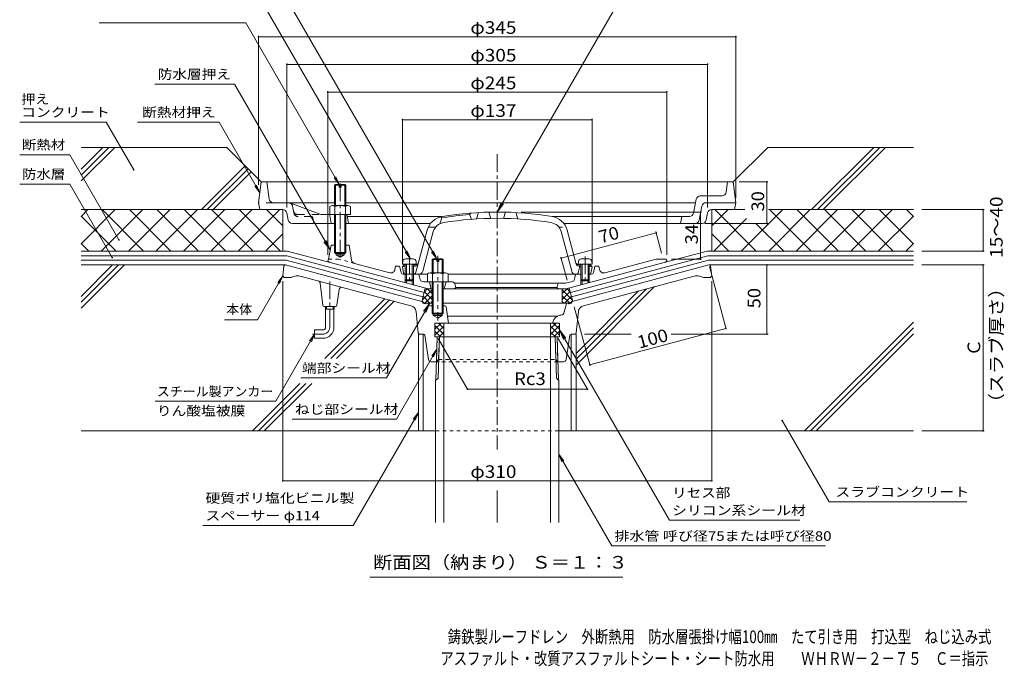
# Model space of a CAD drawing. Units: millimetres. Extents: x -567 to 565, y -425 to 386.
# Drawn here: x -567 to 145, y -425 to 43 of the extents above; entities that cross this region are included whole.
import ezdxf

# ---------------------------------------------------------------- set-up
doc = ezdxf.new("R2010")
doc.units = ezdxf.units.MM
doc.header["$LTSCALE"] = 3
for name, pattern in [('JWW_CENTER1', [6.773333, 4.233333, -0.846667, 0.846667, -0.846667]), ('JWW_CENTER2', [13.546667, 11.006667, -0.846667, 0.846667, -0.846667]), ('JWW_DASHED1', [1.693333, 0.846667, -0.846667]), ('JWW_DASHED2', [3.386667, 1.693333, -1.693333])]:
    doc.linetypes.add(name, pattern=pattern)
for name, color, linetype in [('021', 7, 'Continuous'), ('041', 7, 'Continuous'), ('061', 7, 'Continuous'), ('062', 7, 'Continuous'), ('084', 7, 'Continuous'), ('087', 7, 'Continuous'), ('090', 7, 'Continuous'), ('092', 7, 'Continuous'), ('F-5ﾚｲﾔ', 7, 'Continuous'), ('その他', 7, 'Continuous'), ('ハッチ', 7, 'Continuous'), ('仕上', 7, 'Continuous'), ('寸法', 7, 'Continuous'), ('建具', 7, 'Continuous'), ('躯体', 7, 'Continuous'), ('通り芯', 7, 'Continuous')]:
    doc.layers.add(name, color=color, linetype=linetype)
doc.styles.add('ＭＳ ゴシック', font='msgothic.ttc', dxfattribs={"height": 1})

msp = doc.modelspace()

# ---------------------------------------------------------------- linework, layer by layer
at = {"layer": '021', "color": 30, "linetype": 'Continuous', "lineweight": 5}
for p, q in [((-417.01, -49.7), (-522.21, -49.7)), ((-522.21, -65.5), (-506.41, -49.7)), ((-522.21, -69.74), (-502.17, -49.7)), ((-522.21, -73.98), (-497.92, -49.7)), ((-392.01, -74.7), (-417.01, -49.7)), ((-51.01, -74.7), (-26, -49.7)), ((79.2, -49.7), (-26, -49.7)), ((5.64, -94.7), (50.64, -49.7)), ((9.88, -94.7), (54.88, -49.7)), ((14.12, -94.7), (59.13, -49.7)), ((-435.26, -94.7), (-403.63, -63.07)), ((-431.02, -94.7), (-401.51, -65.2)), ((-426.77, -94.7), (-399.39, -67.32))]:
    msp.add_line(p, q, dxfattribs=at)
at = {"layer": '041', "color": 4, "linetype": 'Continuous', "lineweight": 9}
for p, q in [((-289.83, -132.15), (-290.01, -134.23)), ((-280.01, -134.23), (-290.01, -134.23)), ((-288.01, -134.23), (-288.01, -145.36)), ((-282.18, -130.33), (-287.83, -130.33)), ((-287.14, -134.23), (-287.14, -146.23)), ((-282.88, -134.23), (-282.88, -146.23)), ((-282.01, -134.23), (-282.01, -145.36)), ((-280.19, -132.15), (-280.01, -134.23)), ((-162.82, -132.15), (-163.01, -134.23)), ((-153.01, -134.23), (-163.01, -134.23)), ((-161.01, -134.23), (-161.01, -145.36)), ((-155.18, -130.33), (-160.83, -130.33)), ((-160.14, -134.23), (-160.14, -146.23)), ((-155.88, -134.23), (-155.88, -146.23)), ((-155.01, -134.23), (-155.01, -145.36)), ((-153.19, -132.15), (-153.01, -134.23)), ((-287.14, -146.23), (-288.01, -145.36)), ((-282.01, -145.36), (-288.01, -145.36)), ((-282.88, -146.23), (-287.14, -146.23)), ((-282.88, -146.23), (-282.01, -145.36)), ((-160.14, -146.23), (-161.01, -145.36)), ((-155.01, -145.36), (-161.01, -145.36)), ((-155.88, -146.23), (-160.14, -146.23)), ((-155.88, -146.23), (-155.01, -145.36))]:
    msp.add_line(p, q, dxfattribs=at)
at = {"layer": '041', "color": 2, "linetype": 'Continuous', "lineweight": 9}
for p, q in [((-265.78, -218.03), (-264.8, -186.7)), ((-264.8, -186.7), (-178.21, -186.7)), ((-264.26, -216.5), (-263.32, -186.7)), ((-260.01, -320.8), (-260.01, -186.7)), ((-183.01, -320.8), (-183.01, -186.7)), ((-178.76, -216.5), (-179.69, -186.7)), ((-177.23, -218.03), (-178.21, -186.7)), ((-264.26, -216.5), (-266.01, -218.25)), ((-266.01, -320.8), (-266.01, -218.25)), ((-178.76, -216.5), (-177.01, -218.25)), ((-177.01, -320.8), (-177.01, -218.25))]:
    msp.add_line(p, q, dxfattribs=at)
at = {"layer": '041', "color": 4, "linetype": 'Continuous', "lineweight": 9}
for centre, start, end in [((-287.83, -132.33), 90, 174.99998), ((-282.18, -132.33), 5.00002, 90), ((-160.83, -132.33), 90, 174.99998), ((-155.18, -132.33), 5.00002, 90)]:
    msp.add_arc(centre, 2, start, end, dxfattribs=at)
at = {"layer": '061', "color": 2, "linetype": 'Continuous', "lineweight": 9}
for p, q in [((-339.01, -77.13), (-338.33, -76.45)), ((-339.01, -77.13), (-339.01, -91.7)), ((-335.76, -77.13), (-339.01, -77.13)), ((-338.34, -76.45), (-338.34, -91.7)), ((-338.33, -76.45), (-335.76, -76.45)), ((-335.76, -78.45), (-335.76, -76.45)), ((-334.26, -78.45), (-334.26, -76.45)), ((-334.26, -76.45), (-331.68, -76.45)), ((-331.01, -77.13), (-334.26, -77.13)), ((-331.68, -76.45), (-331.01, -77.13)), ((-331.67, -76.45), (-331.67, -91.7)), ((-331.01, -77.13), (-331.01, -91.7)), ((-334.26, -78.45), (-335.76, -78.45)), ((-342.51, -92.42), (-342.51, -98.2)), ((-340.63, -91.7), (-329.38, -91.7)), ((-338.75, -92.42), (-338.75, -98.2)), ((-331.26, -92.42), (-331.26, -98.2)), ((-327.51, -92.42), (-327.51, -98.2)), ((-339.01, -98.2), (-339.01, -125.78)), ((-338.34, -98.2), (-338.34, -126.45)), ((-331.67, -98.2), (-331.67, -126.45)), ((-331.01, -98.2), (-331.01, -125.78)), ((-330.76, -98.2), (-327.51, -98.2)), ((-338.34, -126.45), (-339.01, -125.78)), ((-339.01, -125.78), (-331.01, -125.78)), ((-338.34, -126.45), (-331.67, -126.45)), ((-331.67, -126.45), (-331.01, -125.78)), ((-268.51, -130.88), (-267.83, -130.2)), ((-265.26, -130.88), (-268.51, -130.88)), ((-268.51, -140.48), (-268.51, -130.88)), ((-267.83, -130.2), (-265.26, -130.2)), ((-267.83, -140.48), (-267.83, -130.2)), ((-265.26, -132.2), (-265.26, -130.2)), ((-263.76, -132.2), (-265.26, -132.2)), ((-263.76, -132.2), (-263.76, -130.2)), ((-263.76, -130.2), (-261.18, -130.2)), ((-260.51, -130.88), (-263.76, -130.88)), ((-261.18, -130.2), (-260.51, -130.88)), ((-261.18, -140.48), (-261.18, -130.2)), ((-260.51, -140.48), (-260.51, -130.88)), ((-272.01, -141.21), (-272.01, -146.98)), ((-270.13, -140.48), (-258.88, -140.48)), ((-268.25, -141.21), (-268.25, -146.98)), ((-260.76, -141.21), (-260.76, -146.98)), ((-257.01, -141.21), (-257.01, -146.98)), ((-268.51, -146.98), (-268.51, -169.52)), ((-267.83, -146.98), (-267.83, -170.2)), ((-261.18, -146.98), (-261.18, -170.2)), ((-260.51, -146.98), (-260.51, -169.52)), ((-260.51, -169.52), (-268.51, -169.52)), ((-268.51, -169.52), (-267.83, -170.2)), ((-267.83, -170.2), (-261.18, -170.2)), ((-261.18, -170.2), (-260.51, -169.52))]:
    msp.add_line(p, q, dxfattribs=at)
at = {"layer": '061', "color": 2, "linetype": 'JWW_CENTER1', "lineweight": 9}
for p, q in [((-335.01, -75.92), (-335.01, -131.51)), ((-285.01, -128.57), (-285.01, -148.33)), ((-264.51, -128.24), (-264.51, -174.83)), ((-158.01, -128.57), (-158.01, -148.33))]:
    msp.add_line(p, q, dxfattribs=at)
at = {"layer": '061', "color": 2, "linetype": 'Continuous', "lineweight": 9}
for centre, radius, start, end in [((-340.63, -94.5), 2.8, 47.92557, 132.07463), ((-335.01, -101.79), 10.09, 68.19786, 111.80214), ((-329.38, -94.5), 2.8, 47.92572, 132.07428), ((-270.13, -143.29), 2.8, 47.92557, 132.07463), ((-264.51, -150.57), 10.09, 68.19786, 111.80214), ((-258.88, -143.29), 2.8, 47.92572, 132.07428)]:
    msp.add_arc(centre, radius, start, end, dxfattribs=at)
at = {"layer": '062', "color": 7, "linetype": 'Continuous', "lineweight": 9}
for p, q in [((-522.21, -119.42), (-497.49, -94.7)), ((-522.21, -99.62), (-517.29, -94.7)), ((-393.01, -94.7), (-522.21, -94.7)), ((-522.21, -99.38), (-496.89, -124.7)), ((-507.69, -124.7), (-477.69, -94.7)), ((-507.09, -94.7), (-477.09, -124.7)), ((-487.89, -124.7), (-457.89, -94.7)), ((-487.29, -94.7), (-457.29, -124.7)), ((-468.09, -124.7), (-438.09, -94.7)), ((-467.49, -94.7), (-437.49, -124.7)), ((-448.29, -124.7), (-418.29, -94.7)), ((-447.69, -94.7), (-417.69, -124.7)), ((-428.5, -124.7), (-398.5, -94.7)), ((-427.89, -94.7), (-397.89, -124.7)), ((-408.7, -124.7), (-378.7, -94.7)), ((-408.09, -94.7), (-378.09, -124.7)), ((-388.29, -94.7), (-376.51, -106.49)), ((-376.51, -124.7), (-376.51, -94.7)), ((-66.51, -124.7), (-66.51, -94.7)), ((-54.72, -94.7), (-66.51, -106.49)), ((-34.32, -124.7), (-64.32, -94.7)), ((-50.01, -94.7), (-42.64, -94.7)), ((-15.12, -94.7), (-45.12, -124.7)), ((-25.46, -94.7), (79.2, -94.7)), ((4.68, -94.7), (-25.32, -124.7)), ((5.28, -124.7), (-24.72, -94.7)), ((24.48, -94.7), (-5.52, -124.7)), ((25.08, -124.7), (-4.92, -94.7)), ((44.28, -94.7), (14.28, -124.7)), ((44.88, -124.7), (14.88, -94.7)), ((64.07, -94.7), (34.07, -124.7)), ((64.68, -124.7), (34.68, -94.7)), ((79.2, -99.38), (53.87, -124.7)), ((79.2, -119.42), (54.48, -94.7)), ((79.2, -99.62), (74.28, -94.7)), ((-41.39, -101.17), (-64.92, -124.7)), ((-14.52, -124.7), (-34.52, -104.7)), ((-388.9, -124.7), (-376.51, -112.31)), ((-54.12, -124.7), (-66.51, -112.31)), ((-522.21, -119.18), (-516.69, -124.7)), ((79.2, -119.18), (73.67, -124.7))]:
    msp.add_line(p, q, dxfattribs=at)
at = {"layer": '084', "color": 4, "linetype": 'Continuous', "lineweight": 9}
for p, q in [((-392.01, -74.7), (-394.01, -89.7)), ((-392.01, -74.7), (-51.01, -74.7)), ((-386.35, -87.1), (-388.01, -74.7)), ((-55.99, -82.1), (-55.01, -74.7)), ((-51.01, -74.7), (-49.01, -89.7)), ((-74.75, -84.7), (-58.97, -84.7)), ((-394.01, -89.7), (-393.01, -94.7)), ((-339.01, -89.7), (-383.38, -89.7)), ((-349.01, -98.2), (-371.32, -89.89)), ((-331.01, -89.7), (-78.2, -89.7)), ((-79.72, -97.29), (-77.69, -87.11)), ((-75.62, -102.29), (-73.59, -92.11)), ((-70.65, -89.7), (-49.01, -89.7)), ((-49.01, -89.7), (-50.01, -94.7)), ((-376.47, -94.7), (-393.01, -94.7)), ((-372.49, -102.29), (-373.52, -97.11)), ((-330.86, -98.2), (-349.01, -98.2)), ((-342.38, -99.05), (-341.51, -104.7)), ((-329.88, -99.05), (-329.01, -104.7)), ((-70.52, -102.29), (-69.49, -97.11)), ((-66.55, -94.7), (-50.01, -94.7)), ((-369.55, -104.7), (-339.01, -104.7)), ((-331.01, -104.7), (-269.67, -104.7)), ((-261.45, -99.7), (-329.51, -99.7)), ((-82.66, -99.7), (-181.56, -99.7)), ((-73.47, -104.7), (-173.35, -104.7)), ((-88.01, -99.7), (-89.01, -104.7))]:
    msp.add_line(p, q, dxfattribs=at)
at = {"layer": '084', "color": 4, "linetype": 'JWW_DASHED2', "lineweight": 9}
for p, q in [((-383.38, -89.7), (-394.01, -89.7)), ((-369.43, -92.11), (-368.39, -97.29)), ((-365.75, -98.2), (-349.01, -98.2)), ((-355.83, -99.7), (-365.45, -99.7)), ((-354.85, -100.5), (-354.01, -104.7))]:
    msp.add_line(p, q, dxfattribs=at)
at = {"layer": '084', "color": 4, "linetype": 'Continuous', "lineweight": 9}
for centre, radius, start, end in [((-391.12, -75.7), 1, 90, 172.87474), ((-51.89, -75.7), 1, 7.12526, 90), ((-74.75, -87.7), 3, 90, 168.69007), ((-58.97, -81.7), 3, 270, 352.40535), ((-383.38, -86.7), 3, 187.59465, 270), ((-372.37, -92.7), 3, 69.57046, 90), ((-70.65, -92.7), 3, 90, 168.69007), ((-376.47, -97.7), 3, 11.30993, 90), ((-343.36, -99.2), 1, 8.74616, 90), ((-330.86, -99.2), 1, 8.74616, 90), ((-82.66, -96.7), 3, 270, 348.69007), ((-66.55, -97.7), 3, 90, 168.69007), ((-369.55, -101.7), 3, 191.30993, 270), ((-78.56, -101.7), 3, 270, 348.69007), ((-73.47, -101.7), 3, 270, 348.69007)]:
    msp.add_arc(centre, radius, start, end, dxfattribs=at)
at = {"layer": '084', "color": 4, "linetype": 'JWW_DASHED2', "lineweight": 9}
for centre, radius, start, end in [((-372.37, -92.7), 3, 11.30993, 69.57046), ((-365.75, -95.2), 3, 191.30993, 270), ((-365.45, -96.7), 3, 191.30993, 270), ((-355.83, -100.7), 1, 11.30993, 90)]:
    msp.add_arc(centre, radius, start, end, dxfattribs=at)
at = {"layer": '087', "color": 3, "linetype": 'JWW_CENTER1', "lineweight": 9}
for p, q in [((-342.51, -179.7), (-342.51, -145.93)), ((-347.51, -184.7), (-354.89, -184.7))]:
    msp.add_line(p, q, dxfattribs=at)
at = {"layer": '087', "color": 3, "linetype": 'Continuous', "lineweight": 9}
for p, q in [((-345.68, -166.7), (-345.68, -164.7)), ((-339.33, -166.7), (-345.68, -166.7)), ((-345.51, -179.7), (-345.51, -166.7)), ((-344.87, -166.7), (-344.87, -164.7)), ((-340.15, -166.7), (-340.15, -164.7)), ((-339.51, -179.7), (-339.51, -166.7)), ((-339.33, -166.7), (-339.33, -164.7)), ((-353.51, -181.7), (-353.51, -187.7)), ((-347.51, -181.7), (-353.51, -181.7)), ((-347.51, -187.7), (-353.51, -187.7))]:
    msp.add_line(p, q, dxfattribs=at)
for radius in [2, 8]:
    msp.add_arc((-347.51, -179.7), radius, 270, 0, dxfattribs=at)
at = {"layer": '087', "color": 3, "linetype": 'JWW_CENTER1', "lineweight": 9}
msp.add_arc((-347.51, -179.7), 5, 270, 0, dxfattribs=at)
at = {"layer": '090', "color": 4, "linetype": 'Continuous', "lineweight": 9}
for p, q in [((-373.2, -124.7), (-522.21, -124.7)), ((-522.21, -128.03), (-373.64, -128.03)), ((-274.37, -154.63), (-373.64, -128.03)), ((-342.13, -133.02), (-373.2, -124.7)), ((-168.64, -154.63), (-69.38, -128.03)), ((-100.91, -133.03), (-69.82, -124.7)), ((-69.82, -124.7), (79.2, -124.7)), ((79.2, -128.03), (-69.38, -128.03)), ((-522.21, -131.37), (-374.07, -131.37)), ((-275.23, -157.84), (-374.07, -131.37)), ((-167.78, -157.85), (-68.95, -131.37)), ((79.2, -131.37), (-68.95, -131.37)), ((-276.1, -161.07), (-273.51, -151.41)), ((-166.92, -161.07), (-169.5, -151.41))]:
    msp.add_line(p, q, dxfattribs=at)
at = {"layer": '092', "color": 6, "linetype": 'Continuous', "lineweight": 9}
for p, q in [((-374.62, -134.7), (-522.21, -134.7)), ((-522.21, -161.74), (-495.17, -134.7)), ((-522.21, -157.5), (-499.41, -134.7)), ((-522.21, -165.99), (-490.92, -134.7)), ((-68.39, -134.7), (79.2, -134.7)), ((-164.51, -207.11), (-107.8, -150.41)), ((-164.51, -202.87), (-113.6, -151.96)), ((-164.51, -198.63), (-119.39, -153.51)), ((-346.04, -202.42), (-302.73, -159.11)), ((-341.8, -202.42), (-299.38, -160.01)), ((-337.56, -202.42), (-296.04, -160.9)), ((0.51, -254.7), (79.2, -176.01)), ((4.75, -254.7), (79.2, -180.25)), ((8.99, -254.7), (79.2, -184.5)), ((-398.32, -254.7), (-364.04, -220.42)), ((-394.08, -254.7), (-359.8, -220.42)), ((-389.84, -254.7), (-355.55, -220.42)), ((-278.51, -254.7), (-522.21, -254.7)), ((-164.51, -254.7), (79.2, -254.7))]:
    msp.add_line(p, q, dxfattribs=at)
at = {"layer": '092', "color": 7, "linetype": 'Continuous', "lineweight": 9}
msp.add_line((-412.43, -254.7), (-281.9, -254.7), dxfattribs=at)
at = {"layer": 'その他', "color": 7, "linetype": 'Continuous', "lineweight": 9}
for p, q in [((-394.01, 30.9), (-394.01, -76.87)), ((-394.01, 30.3), (-49.01, 30.3)), ((-49.01, 30.9), (-49.01, -86.26)), ((-373.52, 10.9), (-373.52, -93.13)), ((-373.52, 10.3), (-69.49, 10.3)), ((-69.49, 10.9), (-69.49, -93.13)), ((-344.01, -127.48), (-344.01, -9.1)), ((-344.01, -9.7), (-99.01, -9.7)), ((-99.01, -127.48), (-99.01, -9.1)), ((-290.01, -133.9), (-290.01, -29.1)), ((-290.01, -29.7), (-153.01, -29.7)), ((-153.01, -133.9), (-153.01, -29.1)), ((-26.01, -74.7), (-46.76, -74.7)), ((-26.61, -104.7), (-26.61, -74.7)), ((-204.25, -96.48), (-73.94, -96.48)), ((-74.54, -130.45), (-74.54, -96.48)), ((130.46, -94.7), (85.2, -94.7)), ((129.56, -124.7), (129.56, -94.7)), ((-26.01, -104.7), (-71.38, -104.7)), ((-175.28, -129.87), (-106.68, -111.49)), ((-106.91, -110.62), (-102.72, -126.27)), ((130.46, -124.7), (85.2, -124.7)), ((-175.51, -129), (-171.06, -145.61)), ((-95.51, -130.45), (-73.94, -130.45)), ((-26.61, -134.7), (-26.61, -184.7)), ((130.46, -134.7), (85.2, -134.7)), ((129.56, -134.7), (129.56, -254.7)), ((-68.23, -135.72), (-56.06, -181.17)), ((-376.51, -291.36), (-376.51, -146.33)), ((-66.51, -291.36), (-66.51, -146.33)), ((-165.88, -164.93), (-154.47, -207.54)), ((-124.79, -184.7), (-158.51, -184.7)), ((-154.62, -206.96), (-56.21, -180.59)), ((-25.71, -184.7), (-95.82, -184.7)), ((-264.09, -187.94), (-242.94, -224.57)), ((-177.5, -187.94), (-156.35, -224.57)), ((-242.94, -224.57), (-156.35, -224.57)), ((130.46, -254.7), (85.2, -254.7)), ((-376.51, -290.76), (-66.51, -290.76))]:
    msp.add_line(p, q, dxfattribs=at)
at = {"layer": 'その他', "color": 7, "linetype": 'JWW_CENTER1', "lineweight": 9}
msp.add_line((-221.51, -54.7), (-221.51, -268.02), dxfattribs=at)
at = {"layer": 'その他', "color": 7, "linetype": 'JWW_CENTER2', "lineweight": 9}
msp.add_line((-221.51, -297.8), (-221.51, -320.8), dxfattribs=at)
at = {"layer": 'その他', "color": 7, "linetype": 'Continuous', "lineweight": 9, "const_width": 0.6}
for points in [[(-393.71, 30.3, 0.414214), (-394.01, 30.6, 0.414214), (-394.31, 30.3, 0.414214), (-394.01, 30, 0.414214)], [(-48.71, 30.3, 0.414214), (-49.01, 30.6, 0.414214), (-49.31, 30.3, 0.414214), (-49.01, 30, 0.414214)], [(-373.22, 10.3, 0.414214), (-373.52, 10.6, 0.414214), (-373.82, 10.3, 0.414214), (-373.52, 10, 0.414214)], [(-69.19, 10.3, 0.414214), (-69.49, 10.6, 0.414214), (-69.79, 10.3, 0.414214), (-69.49, 10, 0.414214)], [(-343.71, -9.7, 0.414214), (-344.01, -9.4, 0.414214), (-344.31, -9.7, 0.414214), (-344.01, -10, 0.414214)], [(-98.71, -9.7, 0.414214), (-99.01, -9.4, 0.414214), (-99.31, -9.7, 0.414214), (-99.01, -10, 0.414214)], [(-289.71, -29.7, 0.414214), (-290.01, -29.4, 0.414214), (-290.31, -29.7, 0.414214), (-290.01, -30, 0.414214)], [(-152.71, -29.7, 0.414214), (-153.01, -29.4, 0.414214), (-153.31, -29.7, 0.414214), (-153.01, -30, 0.414214)], [(-26.31, -74.7, 0.414214), (-26.61, -74.4, 0.414214), (-26.91, -74.7, 0.414214), (-26.61, -75, 0.414214)], [(-74.24, -96.48, 0.414214), (-74.54, -96.18, 0.414214), (-74.84, -96.48, 0.414214), (-74.54, -96.78, 0.414214)], [(129.86, -94.7, 0.414214), (129.56, -94.4, 0.414214), (129.26, -94.7, 0.414214), (129.56, -95, 0.414214)], [(-26.31, -104.7, 0.414214), (-26.61, -104.4, 0.414214), (-26.91, -104.7, 0.414214), (-26.61, -105, 0.414214)], [(-106.38, -111.49, 0.414214), (-106.68, -111.19, 0.414214), (-106.98, -111.49, 0.414214), (-106.68, -111.79, 0.414214)], [(129.86, -124.7, 0.414214), (129.56, -124.4, 0.414214), (129.26, -124.7, 0.414214), (129.56, -125, 0.414214)], [(-174.98, -129.87, 0.414214), (-175.28, -129.57, 0.414214), (-175.58, -129.87, 0.414214), (-175.28, -130.17, 0.414214)], [(-74.24, -130.45, 0.414214), (-74.54, -130.15, 0.414214), (-74.84, -130.45, 0.414214), (-74.54, -130.75, 0.414214)], [(-26.31, -134.7, 0.414214), (-26.61, -134.4, 0.414214), (-26.91, -134.7, 0.414214), (-26.61, -135, 0.414214)], [(129.86, -134.7, 0.414214), (129.56, -134.4, 0.414214), (129.26, -134.7, 0.414214), (129.56, -135, 0.414214)], [(-55.91, -180.59, 0.414214), (-56.21, -180.29, 0.414214), (-56.51, -180.59, 0.414214), (-56.21, -180.89, 0.414214)], [(-26.31, -184.7, 0.414214), (-26.61, -184.4, 0.414214), (-26.91, -184.7, 0.414214), (-26.61, -185, 0.414214)], [(-154.32, -206.96, 0.414214), (-154.62, -206.66, 0.414214), (-154.92, -206.96, 0.414214), (-154.62, -207.26, 0.414214)], [(-242.64, -224.57, 0.414214), (-242.94, -224.27, 0.414214), (-243.24, -224.57, 0.414214), (-242.94, -224.87, 0.414214)], [(-156.05, -224.57, 0.414214), (-156.35, -224.27, 0.414214), (-156.65, -224.57, 0.414214), (-156.35, -224.87, 0.414214)], [(129.86, -254.7, 0.414214), (129.56, -254.4, 0.414214), (129.26, -254.7, 0.414214), (129.56, -255, 0.414214)], [(-376.21, -290.76, 0.414214), (-376.51, -290.46, 0.414214), (-376.81, -290.76, 0.414214), (-376.51, -291.06, 0.414214)], [(-66.21, -290.76, 0.414214), (-66.51, -290.46, 0.414214), (-66.81, -290.76, 0.414214), (-66.51, -291.06, 0.414214)]]:
    msp.add_lwpolyline(points, format="xyb", close=True, dxfattribs=at)
at = {"layer": 'ハッチ', "color": 6, "linetype": 'Continuous', "lineweight": 9}
for p, q in [((-268.51, -152.77), (-275.84, -160.11)), ((-271.83, -151.86), (-274.29, -154.31)), ((-268.51, -159.71), (-274.21, -154.01)), ((-268.51, -155.47), (-272.22, -151.75)), ((-174.51, -155.47), (-170.79, -151.75)), ((-174.51, -151.98), (-174.51, -162.3)), ((-174.51, -152.77), (-167.17, -160.11)), ((-174.51, -159.71), (-168.81, -154.01)), ((-171.18, -151.86), (-168.73, -154.31)), ((-274.05, -162.65), (-276, -160.7)), ((-270.16, -162.3), (-275.1, -157.36)), ((-268.51, -157.02), (-274.12, -162.63)), ((-268.51, -161.26), (-269.55, -162.3)), ((-174.51, -157.02), (-168.89, -162.63)), ((-174.51, -161.26), (-173.47, -162.3)), ((-172.85, -162.3), (-167.91, -157.36)), ((-168.96, -162.65), (-167.01, -160.7)), ((-261.98, -176.7), (-266.51, -181.23)), ((-260.01, -180.7), (-264, -176.7)), ((-260.01, -186.7), (-260.01, -176.7)), ((-183.01, -180.7), (-179.01, -176.7)), ((-183.01, -186.7), (-183.01, -176.7)), ((-181.04, -176.7), (-176.51, -181.23)), ((-260.01, -184.94), (-266.51, -178.44)), ((-260.01, -178.97), (-266.51, -185.47)), ((-262.49, -186.7), (-266.51, -182.68)), ((-260.01, -183.22), (-263.49, -186.7)), ((-183.01, -184.94), (-176.51, -178.44)), ((-183.01, -178.97), (-176.51, -185.47)), ((-183.01, -183.22), (-179.52, -186.7)), ((-180.52, -186.7), (-176.51, -182.68))]:
    msp.add_line(p, q, dxfattribs=at)
at = {"layer": '仕上', "color": 6, "linetype": 'Continuous', "lineweight": 9}
for p, q in [((-241.51, -98.29), (-240.51, -97.21)), ((-241.51, -98.29), (-240.01, -101.68)), ((-235.01, -96.85), (-236.51, -101.44)), ((-227.51, -96.56), (-226.01, -101.03)), ((-215.51, -96.56), (-217.01, -101.03)), ((-208.01, -96.85), (-206.51, -101.44)), ((-261.51, -100.72), (-263.01, -104.92)), ((-262.51, -99.94), (-261.51, -100.72)), ((-280.22, -140), (-272.04, -109.48)), ((-275.36, -139.26), (-267.69, -110.65)), ((-266.13, -107.48), (-271.33, -107.48)), ((-167.65, -139.26), (-175.32, -110.65)), ((-164.39, -134.07), (-170.97, -109.48)), ((-290.01, -135.98), (-289.01, -134.94)), ((-288.01, -134.89), (-289.01, -134.94)), ((-280.2, -134.54), (-282.01, -134.62)), ((-162.82, -134.54), (-161.01, -134.62)), ((-155.01, -134.89), (-154.01, -134.94)), ((-154.01, -134.94), (-153.01, -135.98)), ((-288.01, -135.89), (-290.01, -135.98)), ((-289.16, -140.66), (-290.01, -135.98)), ((-272.01, -141.48), (-288.17, -141.48)), ((-280.47, -135.55), (-282.01, -135.62)), ((-221.51, -141.48), (-257.01, -141.48)), ((-221.51, -141.48), (-161.01, -141.48)), ((-162.97, -140.35), (-161.76, -135.59)), ((-162.54, -135.55), (-161.01, -135.62)), ((-155.01, -135.89), (-153.01, -135.98)), ((-155.01, -141.48), (-154.84, -141.48)), ((-153.86, -140.66), (-153.01, -135.98))]:
    msp.add_line(p, q, dxfattribs=at)
at = {"layer": '仕上', "color": 6, "linetype": 'JWW_DASHED1', "lineweight": 9}
msp.add_line((-176.88, -107.48), (-171.68, -107.48), dxfattribs=at)
at = {"layer": '仕上', "color": 6, "linetype": 'Continuous', "lineweight": 9}
for centre, radius, start, end in [((-221.51, -346.48), 249, 94.60704, 99.2442), ((-221.51, -346.48), 250, 90, 99.1216), ((-221.51, -346.48), 250, 80.8784, 90), ((-259, -112.98), 13.5, 99.12167, 165.00002), ((-259, -112.98), 9, 99.12141, 165.00002), ((-221.51, -346.48), 245.5, 90, 99.12161), ((-221.51, -346.48), 245.5, 80.87839, 90), ((-184.01, -112.98), 9, 14.99998, 80.87859), ((-184.01, -112.98), 13.5, 14.99998, 80.87833), ((-280.56, -133.55), 2, 272.6017, 345.00023), ((-280.29, -132.54), 2, 272.60382, 345.00023), ((-162.73, -132.54), 2, 194.99977, 267.3983), ((-162.45, -133.55), 2, 195.00081, 267.3983), ((-288.17, -140.48), 1, 190.3056, 270), ((-282.15, -139.48), 2, 270, 345.00078), ((-278.26, -138.48), 3, 270, 345.00027), ((-164.76, -138.48), 3, 194.99973, 270), ((-164.42, -139.98), 1.5, 270, 345.72995), ((-154.84, -140.48), 1, 270, 349.6944)]:
    msp.add_arc(centre, radius, start, end, dxfattribs=at)
at = {"layer": '寸法', "color": 7, "linetype": 'Continuous', "lineweight": 9}
for p, q in [((-265.26, -130.2), (-403.19, 108.7)), ((-110, 96.65), (-221.51, -96.48)), ((-284.28, -130.33), (-403.19, 75.63)), ((-403.19, 40.34), (-509.22, 40.34)), ((-335.76, -76.45), (-403.19, 40.34)), ((-411.38, -4.07), (-468.86, -4.07)), ((-411.38, -4.07), (-342.2, -123.9)), ((-504.05, -31.53), (-566.58, -31.53)), ((-484.21, -65.91), (-504.05, -31.53)), ((-422.52, -31.53), (-481.43, -31.53)), ((-393.06, -82.56), (-422.52, -31.53)), ((-530.4, -55.02), (-566.58, -55.02)), ((-494.83, -116.62), (-530.4, -55.02)), ((-335.76, -76.45), (-338.05, -70.91)), ((-530.4, -76.25), (-566.58, -76.25)), ((-499.73, -129.36), (-530.4, -76.25)), ((-393.06, -82.56), (-396.71, -77.8)), ((-393.06, -82.56), (-395.35, -77.02)), ((-335.76, -76.45), (-339.41, -71.69)), ((-221.51, -96.48), (-218.64, -89.56)), ((-221.51, -96.48), (-216.94, -90.53)), ((-342.2, -123.9), (-346.76, -117.95)), ((-342.2, -123.9), (-345.07, -116.97)), ((-284.28, -130.33), (-287.93, -125.57)), ((-284.28, -130.33), (-286.57, -124.79)), ((-265.26, -130.2), (-268.91, -125.44)), ((-265.26, -130.2), (-267.55, -124.66)), ((-376.51, -142.7), (-394.74, -174.28)), ((-376.51, -142.7), (-380.16, -147.46)), ((-376.51, -142.7), (-378.8, -148.24)), ((-301.46, -216.37), (-270.23, -162.28)), ((-270.23, -162.28), (-274.8, -168.23)), ((-270.23, -162.28), (-273.1, -169.21)), ((-394.74, -174.28), (-418.58, -174.28)), ((-353.51, -184.7), (-381.52, -233.22)), ((-353.51, -184.7), (-357.16, -189.46)), ((-353.51, -184.7), (-355.8, -190.24)), ((-176.51, -181.7), (-171.94, -187.65)), ((-176.51, -181.7), (-173.64, -188.63)), ((-97.1, -319.24), (-176.51, -181.7)), ((-265.21, -195.7), (-294.35, -246.17)), ((-265.21, -195.7), (-268.86, -200.46)), ((-265.21, -195.7), (-267.51, -201.24)), ((-301.46, -216.37), (-363.43, -216.37)), ((-381.52, -233.22), (-468.57, -233.22)), ((-278.51, -241.36), (-325.68, -323.07)), ((-278.51, -241.36), (-282.16, -246.12)), ((-278.51, -241.36), (-280.8, -246.9)), ((-294.35, -246.17), (-369.69, -246.17)), ((-15.62, -247.24), (18.33, -306.03)), ((-177.01, -271.58), (-173.35, -276.34)), ((-177.01, -271.58), (-174.71, -277.12)), ((-177.01, -271.58), (-138.77, -337.8)), ((18.33, -306.03), (117.94, -306.03)), ((-2.83, -319.24), (-97.1, -319.24)), ((-325.68, -323.07), (-434.28, -323.07)), ((15.67, -337.8), (-138.77, -337.8)), ((-313.59, -360.45), (-130.71, -360.45))]:
    msp.add_line(p, q, dxfattribs=at)
at = {"layer": '寸法', "color": 7, "linetype": 'Continuous', "lineweight": 9, "const_width": 0.6}
for points in [[(-483.91, -65.91, 0.414214), (-484.21, -65.61, 0.414214), (-484.51, -65.91, 0.414214), (-484.21, -66.21, 0.414214)], [(-494.53, -116.62, 0.414214), (-494.83, -116.32, 0.414214), (-495.13, -116.62, 0.414214), (-494.83, -116.92, 0.414214)], [(-499.43, -129.36, 0.414214), (-499.73, -129.06, 0.414214), (-500.03, -129.36, 0.414214), (-499.73, -129.66, 0.414214)], [(-15.32, -247.24, 0.414214), (-15.62, -246.94, 0.414214), (-15.92, -247.24, 0.414214), (-15.62, -247.54, 0.414214)]]:
    msp.add_lwpolyline(points, format="xyb", close=True, dxfattribs=at)
at = {"layer": '建具', "color": 4, "linetype": 'Continuous', "lineweight": 9}
for p, q in [((-277.71, -184.7), (-278.51, -184.7)), ((-278.51, -184.7), (-278.51, -254.7)), ((-275.01, -184.7), (-275.01, -254.7)), ((-168.01, -184.7), (-168.01, -254.7)), ((-165.3, -184.7), (-164.51, -184.7)), ((-164.51, -184.7), (-164.51, -254.7)), ((-266.01, -254.7), (-278.51, -254.7)), ((-164.51, -254.7), (-177.01, -254.7))]:
    msp.add_line(p, q, dxfattribs=at)
at = {"layer": '建具', "color": 4, "linetype": 'JWW_DASHED1', "lineweight": 9}
msp.add_line((-266.01, -254.7), (-177.01, -254.7), dxfattribs=at)
at = {"layer": '躯体', "color": 2, "linetype": 'Continuous', "lineweight": 9}
for p, q in [((-343.51, -130.45), (-341.51, -120.45)), ((-341.51, -120.45), (-338.34, -120.45)), ((-328.51, -120.45), (-331.67, -120.45)), ((-326.81, -131.14), (-328.51, -120.45)), ((-338.01, -126.45), (-338.01, -127.45)), ((-335.01, -129.18), (-338.01, -127.45)), ((-332.01, -127.45), (-338.01, -127.45)), ((-335.01, -129.18), (-332.01, -127.45)), ((-332.01, -126.45), (-332.01, -127.45)), ((-344.01, -131.48), (-343.51, -130.45)), ((-271.36, -151.98), (-342.11, -133.03)), ((-324.62, -133.57), (-299.18, -140.39)), ((-171.65, -151.98), (-100.91, -133.03)), ((-143.81, -140.38), (-106.74, -130.45)), ((-99.51, -130.45), (-106.74, -130.45)), ((-99.01, -131.48), (-99.51, -130.45)), ((-295.44, -138.01), (-295.01, -135.48)), ((-295.01, -135.48), (-292.01, -135.48)), ((-291.01, -140.29), (-292.01, -135.48)), ((-289.54, -141.48), (-287.51, -141.48)), ((-278.82, -141.48), (-282.51, -141.48)), ((-277.26, -145.12), (-277.84, -142.28)), ((-165.76, -145.12), (-165.17, -142.28)), ((-164.19, -141.48), (-161.01, -141.48)), ((-153.47, -141.48), (-155.01, -141.48)), ((-152, -140.29), (-151.01, -135.48)), ((-148.01, -135.48), (-151.01, -135.48)), ((-147.57, -138.01), (-148.01, -135.48)), ((-288.01, -145.36), (-288.01, -147.53)), ((-287.14, -146.23), (-287.14, -147.76)), ((-282.88, -146.23), (-282.88, -148.9)), ((-282.01, -145.36), (-282.01, -149.13)), ((-275.81, -146.65), (-274.57, -146.98)), ((-253.74, -146.98), (-274.57, -146.98)), ((-270.51, -146.98), (-269.51, -150.98)), ((-258.51, -146.98), (-259.51, -150.98)), ((-252.26, -147.98), (-172.18, -147.98)), ((-252.22, -148.12), (-251.51, -150.98)), ((-177.73, -148.67), (-178.51, -150.98)), ((-167.2, -146.65), (-172.18, -147.98)), ((-161.01, -145.36), (-161.01, -149.13)), ((-160.14, -146.23), (-160.14, -148.9)), ((-155.88, -146.23), (-155.88, -147.76)), ((-155.01, -145.36), (-155.01, -147.53)), ((-268.51, -151.98), (-271.36, -151.98)), ((-269.51, -150.98), (-270.01, -151.98)), ((-260.51, -151.98), (-171.65, -151.98)), ((-259.51, -150.98), (-259.01, -151.98)), ((-251.51, -150.98), (-178.51, -150.98))]:
    msp.add_line(p, q, dxfattribs=at)
at = {"layer": '躯体', "color": 2, "linetype": 'JWW_DASHED1', "lineweight": 9}
for p in [(-343.51, -130.45), (-324.62, -133.57)]:
    msp.add_line(p, (-336.27, -130.45), dxfattribs=at)
at = {"layer": '躯体', "color": 2, "linetype": 'Continuous', "lineweight": 9}
for centre, radius, start, end in [((-341.33, -130.13), 3, 206.81094, 255.00014), ((-323.85, -130.67), 3, 189.00711, 254.99995), ((-101.68, -130.13), 3, 284.99986, 333.18906), ((-298.4, -137.49), 3, 255.00014, 350.14378), ((-289.54, -139.98), 1.5, 191.72136, 270), ((-278.82, -142.48), 1, 11.65817, 90), ((-164.19, -142.48), 1, 90, 168.34183), ((-153.47, -139.98), 1.5, 270, 348.27864), ((-144.61, -137.49), 3, 189.85622, 284.99986), ((-275.3, -144.72), 2, 191.65845, 255.00084), ((-253.68, -148.48), 1.5, 14.03441, 90), ((-176.79, -148.98), 1, 90, 161.56595), ((-167.72, -144.72), 2, 284.99916, 348.34155), ((-253.74, -148.98), 3, 270, 318.18933), ((-176.27, -148.98), 3, 221.81032, 270)]:
    msp.add_arc(centre, radius, start, end, dxfattribs=at)
at = {"layer": '通り芯', "color": 3, "linetype": 'Continuous', "lineweight": 9}
for p, q in [((-374.51, -134.7), (-374.62, -134.7)), ((-276.1, -161.07), (-374.51, -134.7)), ((-167.32, -161.18), (-68.51, -134.7)), ((-68.51, -134.7), (-68.39, -134.7)), ((-375.62, -135.58), (-376.51, -142.7)), ((-67.4, -135.58), (-66.51, -142.7)), ((-376.51, -142.7), (-375.51, -143.7)), ((-375.51, -143.7), (-370.51, -143.7)), ((-333.32, -150.91), (-362.89, -142.99)), ((-347.6, -163.81), (-349.36, -147.93)), ((-159.18, -164.17), (-80.12, -142.99)), ((-67.51, -143.7), (-72.51, -143.7)), ((-66.51, -142.7), (-67.51, -143.7)), ((-337.39, -163.84), (-335.82, -152.57)), ((-283.84, -164.17), (-333.32, -150.91)), ((-274.99, -162.4), (-275.49, -161.53)), ((-273.54, -162.79), (-274.99, -162.4)), ((-273.54, -162.79), (-272.9, -162.42)), ((-268.51, -162.3), (-272.25, -162.3)), ((-171.01, -162.3), (-260.51, -162.3)), ((-171.78, -163.46), (-173.03, -168.71)), ((-169.47, -162.79), (-170.66, -162.1)), ((-168.02, -162.4), (-169.47, -162.79)), ((-167.32, -161.18), (-168.02, -162.4)), ((-346.61, -164.7), (-338.38, -164.7)), ((-278.6, -183.8), (-280.16, -168.49)), ((-267.83, -164.2), (-270.26, -164.2)), ((-267.83, -171.2), (-267.83, -170.2)), ((-259.37, -164.2), (-261.18, -164.2)), ((-261.18, -170.2), (-261.18, -171.2)), ((-258.38, -165.06), (-256.65, -176.7)), ((-162.86, -168.49), (-164.42, -183.8)), ((-267.83, -171.2), (-261.18, -171.2)), ((-267.83, -171.2), (-264.51, -173.12)), ((-266.51, -176.7), (-176.51, -176.7)), ((-266.51, -176.7), (-266.51, -186.7)), ((-261.18, -171.2), (-264.51, -173.12)), ((-178.09, -171.7), (-257.4, -171.7)), ((-181.23, -176.03), (-181.34, -176.7)), ((-176.51, -176.7), (-176.51, -186.7)), ((-175.53, -170.99), (-176.16, -171.08)), ((-274.87, -184.7), (-277.6, -184.7)), ((-165.41, -184.7), (-168.15, -184.7)), ((-271.26, -203), (-273.88, -185.55)), ((-266.51, -186.7), (-176.51, -186.7)), ((-265.37, -204.7), (-264.8, -186.7)), ((-263.87, -203.12), (-263.32, -186.7)), ((-179.14, -203.12), (-179.69, -186.7)), ((-177.65, -204.7), (-178.21, -186.7)), ((-169.13, -185.55), (-171.75, -203)), ((-269.28, -204.7), (-265.37, -204.7)), ((-177.65, -204.7), (-173.73, -204.7))]:
    msp.add_line(p, q, dxfattribs=at)
at = {"layer": '通り芯', "color": 3, "linetype": 'JWW_DASHED1', "lineweight": 9}
for p, q in [((-265.37, -204.7), (-263.87, -203.12)), ((-177.65, -204.7), (-265.37, -204.7)), ((-263.87, -203.12), (-179.14, -203.12)), ((-179.14, -203.12), (-177.65, -204.7))]:
    msp.add_line(p, q, dxfattribs=at)
at = {"layer": '通り芯', "color": 3, "linetype": 'Continuous', "lineweight": 9}
for centre, radius, start, end in [((-374.62, -135.7), 1, 90, 172.87471), ((-68.39, -135.7), 1, 7.12529, 90), ((-365.74, -153.61), 11, 74.99995, 115.68047), ((-351.34, -148.15), 2, 6.29755, 75.00011), ((-77.27, -153.61), 11, 64.31953, 105.00005), ((-333.84, -152.84), 2, 75.00011, 172.07785), ((-276.36, -162.03), 1, 30.0051, 74.9991), ((-272.4, -163.29), 1, 39.43991, 119.99876), ((-273.18, -163.92), 2, 13.39006, 39.44046), ((-270.26, -163.2), 1, 195.00256, 270), ((-169.84, -163.92), 2, 114.40753, 166.60994), ((-346.61, -163.7), 1, 186.29657, 270), ((-338.38, -163.7), 1, 270, 352.07887), ((-285.13, -169), 5, 5.81561, 75.00001), ((-259.37, -165.2), 1, 8.1293, 90), ((-175.95, -168.02), 3, 278.12807, 346.6095), ((-157.88, -169), 5, 104.99999, 174.18439), ((-175.31, -177.02), 6, 98.12836, 170.53822), ((-277.6, -183.7), 1, 185.81561, 270), ((-274.87, -185.7), 1, 8.53077, 90), ((-168.15, -185.7), 1, 90, 171.46923), ((-165.41, -183.7), 1, 270, 354.18439), ((-269.28, -202.7), 2, 188.53077, 270), ((-173.73, -202.7), 2, 270, 351.46923)]:
    msp.add_arc(centre, radius, start, end, dxfattribs=at)

# ---------------------------------------------------------------- texts
at = {"layer": 'F-5ﾚｲﾔ', "color": 2, "linetype": 'Continuous', "lineweight": 9, "style": 'ＭＳ ゴシック'}
for s, width, p in [('鋳鉄製ルーフドレン\u3000外断熱用\u3000防水層張掛け幅100㎜\u3000たて引き用\u3000打込型\u3000ねじ込み式', 0.774383, (-257.22, -408.1)), ('アスファルト・改質アスファルトシート・シート防水用\u3000\u3000ＷＨＲＷ－２－７５\u3000Ｃ＝指示', 0.77439, (-262.61, -423.82))]:
    msp.add_text(s, height=9.144, dxfattribs=dict(at, width=width)).set_placement(p)
at = {"layer": 'その他', "color": 2, "linetype": 'Continuous', "lineweight": 211, "style": 'ＭＳ ゴシック', "width": 1.1}
for s, p in [('φ345', (-240.92, 32.33)), ('φ305', (-240.92, 12.33)), ('φ310', (-240.92, -288.73))]:
    msp.add_text(s, height=9.144, dxfattribs=at).set_placement(p)
at = {"layer": 'その他', "color": 2, "linetype": 'Continuous', "lineweight": 9, "style": 'ＭＳ ゴシック'}
for s, width, p in [('φ245', 1.1, (-240.92, -7.67)), ('φ137', 1.1, (-240.92, -27.67)), ('Rc3', 1.083333, (-209.39, -221.54))]:
    msp.add_text(s, height=9.144, dxfattribs=dict(at, width=width)).set_placement(p)
at = {"layer": 'その他', "color": 2, "linetype": 'Continuous', "lineweight": 211, "style": 'ＭＳ ゴシック'}
for s, rotation, width, p in [('30', 90, 1.0625, (-28.63, -96.08)), ('15～40', 90, 1.104167, (143.71, -129.58)), ('34', 90, 1.0625, (-76.51, -119.84)), ('70', 15.00004, 1.0625, (-146.81, -119.21)), ('50', 90, 1.0625, (-31.3, -166.08)), ('（スラブ厚さ）', 90, 1.107143, (143.72, -241.2))]:
    msp.add_text(s, height=9.144, rotation=rotation, dxfattribs=dict(at, width=width)).set_placement(p)
at = {"layer": 'その他', "color": 2, "linetype": 'Continuous', "lineweight": 9, "style": 'ＭＳ ゴシック', "width": 1.083333}
msp.add_text('100', height=9.144, rotation=14.99996, dxfattribs=at).set_placement((-118.9, -195.29))
at = {"layer": 'その他', "color": 2, "linetype": 'Continuous', "lineweight": 211, "style": 'ＭＳ ゴシック'}
msp.add_text('Ｃ', height=9.14, rotation=90, dxfattribs=at).set_placement((127.53, -200.7))
at = {"layer": '寸法', "color": 7, "linetype": 'Continuous', "lineweight": 9, "style": 'ＭＳ ゴシック'}
for s, width, p in [('防水層押え', 1.133333, (-466.9, -0.28)), ('押え', 1.083333, (-565.46, -18.24)), ('コンクリート', 1.138889, (-565.46, -27.74)), ('断熱材押え', 1.133333, (-478.04, -27.74)), ('端部シール材', 1.138889, (-362.61, -212.68)), ('ねじ部シール材', 1.142857, (-367.77, -242.48)), ('りん酸塩被膜', 1.138889, (-467.49, -243.61)), ('硬質ポリ塩化ビニル製', 1.15, (-432.35, -306.69)), ('リセス部', 1.125, (-95.17, -302.86)), ('スラブコンクリート', 1.148148, (22.85, -302.24)), ('スペーサー φ114', 1.15625, (-432.35, -319.38)), ('シリコン系シール材', 1.148148, (-95.17, -315.55))]:
    msp.add_text(s, height=6.858, dxfattribs=dict(at, width=width)).set_placement(p)
for s, width, p in [('断熱材', 1.111111, (-564.92, -51.23)), ('防水層', 1.111111, (-564.92, -72.46)), ('排水管 呼び径75または呼び径80', 1.16092, (-136.85, -334.11))]:
    msp.add_text(s, height=6.858, rotation=360, dxfattribs=dict(at, width=width)).set_placement(p)
for s, p in [('本体', (-417.33, -170.19)), ('スチール製アンカー', (-467.49, -229.62))]:
    msp.add_text(s, height=6.858, dxfattribs=at).set_placement(p)
at = {"layer": '寸法', "color": 2, "linetype": 'Continuous', "lineweight": 9, "style": 'ＭＳ ゴシック', "width": 1.115741}
msp.add_text('断面図（納まり） Ｓ＝１：３', height=9.144, dxfattribs=at).set_placement((-311.24, -354.26))

doc.saveas('drawing.dxf')
